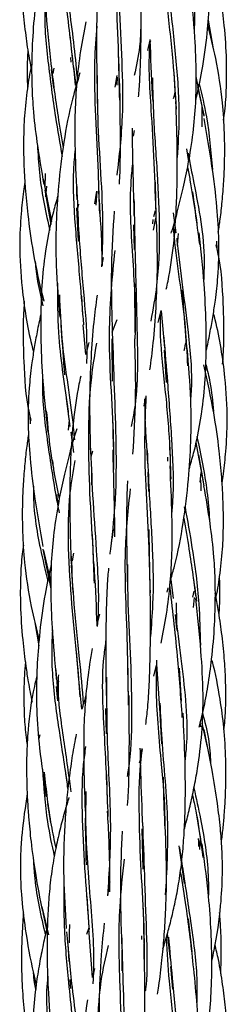
# Model space of a CAD drawing. Units: millimetres. Extents: x 8 to 438, y 8 to 308.
# Drawn here: x 194 to 197, y 229 to 243 of the extents above; entities that cross this region are included whole.
import ezdxf

# ---------------------------------------------------------------- set-up
doc = ezdxf.new("R2010")
doc.units = ezdxf.units.MM
doc.header["$LTSCALE"] = 1.5

msp = doc.modelspace()

# ---------------------------------------------------------------- linework, layer by layer
at = {"color": 7, "linetype": 'Continuous', "lineweight": 25}
for p, q in [((196.622, 243.327), (196.69, 242.944)), ((194.665, 242.786), (194.633, 243.107)), ((195.749, 242.891), (195.785, 243.038)), ((195.787, 243.031), (195.769, 242.972)), ((195.34, 242.393), (195.335, 242.8)), ((194.636, 242.792), (194.639, 242.72)), ((194.72, 242.382), (194.685, 242.657)), ((194.356, 242.618), (194.392, 242.35)), ((194.388, 242.559), (194.403, 242.637)), ((195.279, 242.36), (195.31, 242.53)), ((196.154, 242.176), (196.129, 242.573)), ((196.563, 241.946), (196.448, 242.517)), ((195.019, 242.393), (195.025, 241.997)), ((195.309, 242.507), (195.302, 242.392)), ((196.465, 242.366), (196.56, 241.96)), ((196.533, 241.79), (196.536, 242.081)), ((195.544, 241.657), (195.557, 241.74)), ((196.31, 241.474), (196.339, 241.293)), ((194.269, 241.117), (194.267, 240.91)), ((195.05, 240.717), (195.041, 241.118)), ((194.241, 241.041), (194.362, 240.427)), ((195.869, 240.472), (195.86, 240.993)), ((194.265, 240.88), (194.354, 240.383)), ((194.279, 240.785), (194.294, 240.935)), ((194.989, 240.684), (195.015, 240.865)), ((195.015, 240.865), (195.002, 240.665)), ((194.732, 240.57), (194.758, 240.675)), ((194.724, 240.625), (194.748, 240.143)), ((195.858, 240.583), (195.834, 240.495)), ((196.116, 240.553), (196.155, 240.263)), ((195.821, 240.454), (195.817, 240.392)), ((195.834, 240.304), (195.865, 240.475)), ((195.546, 240.379), (195.553, 240.022)), ((196.18, 240.082), (196.195, 240.253)), ((196.752, 240.023), (196.745, 240.144)), ((195.106, 239.908), (195.083, 239.774)), ((194.221, 239.401), (194.251, 239.281)), ((195.567, 238.828), (195.562, 239.528)), ((194.815, 239.079), (194.798, 239.352)), ((195.898, 238.972), (195.943, 239.144)), ((195.944, 239.141), (195.992, 238.607)), ((195.305, 239.009), (195.234, 238.828)), ((194.857, 238.514), (194.819, 238.938)), ((194.903, 238.683), (194.858, 238.512)), ((195.234, 238.736), (195.239, 238.127)), ((195.985, 238.576), (196.015, 238.108)), ((194.632, 237.476), (194.581, 237.88)), ((195.698, 237.769), (195.719, 237.886)), ((194.049, 237.633), (194.055, 237.512)), ((194.609, 237.421), (194.621, 237.569)), ((195.256, 237.183), (195.247, 237.633)), ((194.684, 237.102), (194.645, 237.393)), ((194.934, 237.041), (194.956, 237.123)), ((196.077, 237.017), (196.066, 237.235)), ((196.441, 237.245), (196.559, 236.618)), ((196.036, 237.032), (196.035, 236.975)), ((196.552, 236.68), (196.484, 237.065)), ((194.937, 236.896), (194.941, 236.635)), ((195.753, 236.817), (195.759, 236.537)), ((196.516, 236.812), (196.502, 236.672)), ((196.274, 236.318), (196.282, 236.265)), ((195.782, 235.263), (195.769, 235.991)), ((194.971, 235.479), (194.953, 235.919)), ((194.238, 235.71), (194.353, 235.138)), ((194.249, 235.689), (194.354, 235.221)), ((194.667, 235.538), (194.683, 235.649)), ((194.647, 235.479), (194.671, 235.082)), ((196.444, 235.037), (196.408, 235.305)), ((196.028, 235.087), (196.046, 235.152)), ((196.081, 235.273), (196.116, 234.998)), ((196.097, 235.166), (196.104, 235.117)), ((196.414, 235.105), (196.397, 235.017)), ((196.411, 234.866), (196.424, 235.014)), ((195.053, 234.77), (195.016, 234.618)), ((196.145, 234.769), (196.166, 234.564)), ((194.124, 234.654), (194.178, 234.315)), ((194.755, 233.824), (194.724, 234.243)), ((195.469, 233.658), (195.465, 234.134)), ((195.837, 233.879), (195.874, 234.036)), ((195.878, 234.053), (195.925, 233.344)), ((196.237, 233.519), (196.206, 233.995)), ((194.431, 233.732), (194.451, 233.525)), ((194.451, 233.717), (194.47, 233.808)), ((194.802, 233.402), (194.757, 233.834)), ((195.143, 233.414), (195.15, 233.048)), ((195.925, 233.334), (195.947, 232.906)), ((196.504, 233.195), (196.51, 233.147)), ((196.53, 233.202), (196.604, 232.857)), ((194.195, 233.034), (194.181, 232.983)), ((194.601, 232.263), (194.57, 232.477)), ((195.171, 232.065), (195.162, 232.461)), ((194.305, 232.043), (194.346, 231.767)), ((196.527, 231.433), (196.449, 231.939)), ((195.666, 231.68), (195.679, 231.101)), ((196.498, 231.383), (196.51, 231.542)), ((196.196, 231.433), (196.274, 230.892)), ((194.904, 230.261), (194.879, 230.703)), ((194.221, 230.558), (194.318, 230.153)), ((194.237, 230.477), (194.301, 230.181)), ((195.7, 230.035), (195.69, 230.535)), ((196.389, 229.909), (196.337, 230.383)), ((194.874, 230.161), (194.907, 230.259)), ((194.953, 229.537), (194.903, 230.245)), ((195.661, 230.14), (195.658, 230.085)), ((196.032, 230.166), (196.074, 229.802)), ((194.596, 230.026), (194.612, 229.771)), ((195.375, 229.932), (195.376, 229.636)), ((196.079, 229.697), (196.106, 229.369)), ((194.629, 229.509), (194.635, 229.382))]:
    msp.add_line(p, q, dxfattribs=at)
for points, knots in [([(194.578, 246.178), (194.577, 246.174), (194.548, 246.08), (194.502, 245.903), (194.438, 245.644), (194.382, 245.382), (194.319, 245.034), (194.263, 244.586), (194.246, 244.019), (194.283, 243.367), (194.331, 242.909), (194.358, 242.657)], [0, 0, 0, 0, 0.003817, 0.083376, 0.154021, 0.22938, 0.309368, 0.452912, 0.609672, 0.785743, 1, 1, 1, 1]), ([(196.442, 242.17), (196.473, 242.312), (196.544, 242.632), (196.607, 243.105), (196.641, 243.524), (196.655, 243.896), (196.654, 244.306), (196.611, 244.866), (196.549, 245.281), (196.514, 245.513)], [0, 0, 0, 0, 0.1287108, 0.2924533, 0.4251714, 0.5021149, 0.623628, 0.7894687, 1, 1, 1, 1]), ([(196.206, 245.413), (196.218, 245.331), (196.266, 244.989), (196.36, 244.363), (196.429, 243.694), (196.422, 243.299), (196.42, 243.176)], [0, 0, 0, 0, 0.11517, 0.4781644, 0.8379776, 1, 1, 1, 1]), ([(195.366, 245.28), (195.356, 245.224), (195.302, 244.915), (195.292, 244.335), (195.292, 243.54), (195.33, 242.813), (195.338, 242.362), (195.341, 242.176)], [0, 0, 0, 0, 0.056885, 0.311259, 0.564239, 0.819422, 1, 1, 1, 1]), ([(194.522, 244.781), (194.517, 244.643), (194.498, 244.128), (194.603, 243.313), (194.675, 242.672), (194.706, 242.392)], [0, 0, 0, 0, 0.17068, 0.637929, 1, 1, 1, 1]), ([(194.543, 244.644), (194.547, 244.422), (194.557, 243.848), (194.676, 243.108), (194.721, 242.608), (194.736, 242.44)], [0, 0, 0, 0, 0.29506, 0.764097, 1, 1, 1, 1]), ([(193.952, 244.55), (193.947, 244.505), (193.931, 244.365), (193.925, 244.126), (193.927, 243.827), (193.946, 243.499), (193.983, 243.16), (194.023, 242.868), (194.056, 242.701), (194.067, 242.642)], [0, 0, 0, 0, 0.070803, 0.219843, 0.373778, 0.538601, 0.733082, 0.907264, 1, 1, 1, 1]), ([(194.307, 244.5), (194.286, 244.42), (194.238, 244.228), (194.179, 243.904), (194.122, 243.496), (194.087, 243.072), (194.075, 242.702), (194.078, 242.378), (194.097, 242.017), (194.154, 241.526), (194.218, 241.162), (194.253, 240.958)], [0, 0, 0, 0, 0.069444, 0.165809, 0.275797, 0.415145, 0.522117, 0.585724, 0.686555, 0.824606, 1, 1, 1, 1]), ([(195.077, 244.462), (195.068, 244.386), (195.046, 244.199), (195.028, 243.899), (195.015, 243.515), (195.011, 243.02), (195.014, 242.637), (195.016, 242.416)], [0, 0, 0, 0, 0.114656, 0.279765, 0.443857, 0.679933, 1, 1, 1, 1]), ([(195.322, 244.207), (195.326, 243.986), (195.335, 243.496), (195.379, 242.734), (195.398, 241.908), (195.337, 241.374), (195.305, 241.094)], [0, 0, 0, 0, 0.210413, 0.467154, 0.720995, 1, 1, 1, 1]), ([(195.982, 244.19), (195.997, 243.969), (196.028, 243.494), (196.113, 242.774), (196.144, 242.277), (196.158, 242.047)], [0, 0, 0, 0, 0.317797, 0.684074, 1, 1, 1, 1]), ([(196.021, 244.087), (196.038, 243.909), (196.079, 243.466), (196.162, 242.743), (196.214, 242), (196.185, 241.54), (196.173, 241.349)], [0, 0, 0, 0, 0.200226, 0.498776, 0.79222, 1, 1, 1, 1]), ([(196.843, 241.889), (196.849, 241.931), (196.871, 242.087), (196.887, 242.375), (196.889, 242.787), (196.86, 243.213), (196.816, 243.582), (196.771, 243.883), (196.737, 244.055), (196.718, 244.154)], [0, 0, 0, 0, 0.055813, 0.206747, 0.379256, 0.599137, 0.768365, 0.867858, 1, 1, 1, 1]), ([(195.616, 242.223), (195.62, 242.261), (195.632, 242.39), (195.644, 242.64), (195.654, 243.01), (195.655, 243.491), (195.653, 243.855), (195.651, 244.056)], [0, 0, 0, 0, 0.063932, 0.216352, 0.411795, 0.673363, 1, 1, 1, 1]), ([(196.089, 240.261), (196.096, 240.283), (196.131, 240.395), (196.189, 240.61), (196.266, 240.921), (196.343, 241.288), (196.407, 241.697), (196.445, 242.128), (196.453, 242.587), (196.428, 243.152), (196.391, 243.574), (196.37, 243.822)], [0, 0, 0, 0, 0.0192747, 0.0976621, 0.1868006, 0.2866565, 0.4118958, 0.5316294, 0.6462353, 0.7928797, 1, 1, 1, 1]), ([(194.277, 243.57), (194.276, 243.56), (194.251, 243.284), (194.309, 242.732), (194.404, 242.003), (194.483, 241.554), (194.516, 241.366)], [0, 0, 0, 0, 0.013092, 0.372788, 0.737481, 1, 1, 1, 1]), ([(194.856, 243.304), (194.83, 243.164), (194.774, 242.876), (194.724, 242.445), (194.696, 241.971), (194.7, 241.408), (194.718, 240.985), (194.729, 240.746)], [0, 0, 0, 0, 0.167619, 0.347576, 0.508545, 0.721283, 1, 1, 1, 1]), ([(195.014, 243.241), (195.002, 243.073), (194.97, 242.643), (194.994, 241.937), (195.033, 241.197), (195.047, 240.738), (195.053, 240.541)], [0, 0, 0, 0, 0.188298, 0.482273, 0.777388, 1, 1, 1, 1]), ([(195.649, 243.264), (195.646, 243.157), (195.638, 242.907), (195.585, 242.669), (195.555, 242.532)], [0, 0, 0, 0, 0.428762, 1, 1, 1, 1]), ([(196.767, 240.274), (196.777, 240.336), (196.798, 240.483), (196.825, 240.728), (196.847, 241.003), (196.857, 241.254), (196.86, 241.484), (196.855, 241.769), (196.827, 242.207), (196.747, 242.732), (196.656, 243.101), (196.617, 243.264)], [0, 0, 0, 0, 0.0627258, 0.1471147, 0.2445633, 0.3364555, 0.3966989, 0.4735124, 0.6189066, 0.8324341, 1, 1, 1, 1]), ([(195.78, 243.02), (195.779, 243.01), (195.751, 242.667), (195.798, 242.053), (195.845, 241.175), (195.862, 240.646), (195.87, 240.382)], [0, 0, 0, 0, 0.011429, 0.409846, 0.706159, 1, 1, 1, 1]), ([(195.78, 243.05), (195.781, 243.018), (195.791, 242.727), (195.807, 242.426), (195.821, 242.158)], [0, 0, 0, 0, 0.110843, 1, 1, 1, 1]), ([(194.022, 242.899), (194.022, 242.887), (194.015, 242.786), (194.01, 242.601), (194.014, 242.429), (194.016, 242.345)], [0, 0, 0, 0, 0.069456, 0.547898, 1, 1, 1, 1]), ([(194.078, 242.699), (194.076, 242.69), (194.049, 242.572), (194.009, 242.322), (193.97, 241.962), (193.958, 241.621), (193.961, 241.347), (193.97, 241.12), (193.987, 240.857), (194.024, 240.474), (194.101, 239.928), (194.191, 239.52), (194.242, 239.29)], [0, 0, 0, 0, 0.008124, 0.105957, 0.219974, 0.32261, 0.403281, 0.45778, 0.520629, 0.632385, 0.792448, 1, 1, 1, 1]), ([(194.355, 242.695), (194.386, 242.441), (194.437, 242.032), (194.506, 241.641), (194.531, 241.493)], [0, 0, 0, 0, 0.621526, 1, 1, 1, 1]), ([(194.773, 242.568), (194.735, 242.443), (194.637, 242.115), (194.534, 241.571), (194.461, 240.973), (194.424, 240.381), (194.424, 239.746), (194.461, 239.297), (194.481, 239.049)], [0, 0, 0, 0, 0.110601, 0.289399, 0.468709, 0.619962, 0.789024, 1, 1, 1, 1]), ([(195.018, 242.576), (195.02, 242.358), (195.024, 241.872), (195.071, 241.121), (195.11, 240.404), (195.091, 239.962), (195.083, 239.774)], [0, 0, 0, 0, 0.229098, 0.510908, 0.791998, 1, 1, 1, 1]), ([(195.343, 240.965), (195.344, 241.002), (195.355, 241.234), (195.358, 241.716), (195.351, 242.167), (195.347, 242.416)], [0, 0, 0, 0, 0.07857, 0.491267, 1, 1, 1, 1]), ([(195.817, 242.496), (195.821, 242.31), (195.83, 241.861), (195.891, 241.122), (195.925, 240.309), (195.903, 239.593), (195.825, 239.164), (195.794, 238.993)], [0, 0, 0, 0, 0.162251, 0.393726, 0.623086, 0.849071, 1, 1, 1, 1]), ([(196.492, 242.412), (196.53, 242.254), (196.625, 241.851), (196.66, 241.433), (196.681, 241.178)], [0, 0, 0, 0, 0.390881, 1, 1, 1, 1]), ([(196.14, 242.281), (196.138, 242.276), (196.132, 242.246), (196.124, 242.217), (196.118, 242.193)], [0, 0, 0, 0, 0.170136, 1, 1, 1, 1]), ([(196.016, 239.454), (196.025, 239.493), (196.074, 239.709), (196.124, 240.07), (196.154, 240.458), (196.168, 240.77), (196.176, 241.099), (196.175, 241.578), (196.162, 241.948), (196.155, 242.158)], [0, 0, 0, 0, 0.044134, 0.246831, 0.405212, 0.47448, 0.592397, 0.767867, 1, 1, 1, 1]), ([(196.592, 238.568), (196.594, 238.578), (196.617, 238.67), (196.65, 238.838), (196.692, 239.07), (196.731, 239.33), (196.77, 239.689), (196.782, 240.138), (196.749, 240.67), (196.675, 241.26), (196.602, 241.682), (196.562, 241.911)], [0, 0, 0, 0, 0.0092593, 0.0847601, 0.1521104, 0.2182441, 0.3184834, 0.4726583, 0.616041, 0.7920774, 1, 1, 1, 1]), ([(195.526, 241.772), (195.526, 241.705), (195.526, 241.484), (195.538, 241.066), (195.546, 240.711), (195.55, 240.516)], [0, 0, 0, 0, 0.160602, 0.536656, 1, 1, 1, 1]), ([(194.16, 241.532), (194.167, 241.4), (194.189, 240.996), (194.272, 240.585), (194.336, 240.315), (194.339, 240.304)], [0, 0, 0, 0, 0.318961, 0.973086, 1, 1, 1, 1]), ([(194.702, 241.468), (194.693, 241.37), (194.661, 241.007), (194.7, 240.365), (194.768, 239.618), (194.807, 239.148), (194.824, 238.941)], [0, 0, 0, 0, 0.117452, 0.431552, 0.749567, 1, 1, 1, 1]), ([(196.33, 241.411), (196.358, 241.268), (196.457, 240.763), (196.578, 240.146), (196.559, 239.68), (196.556, 239.592)], [0, 0, 0, 0, 0.24321, 0.857669, 1, 1, 1, 1]), ([(195.532, 241.291), (195.523, 241.202), (195.478, 240.763), (195.527, 239.937), (195.581, 239.16), (195.565, 238.767), (195.564, 238.737)], [0, 0, 0, 0, 0.10797, 0.536124, 0.964242, 1, 1, 1, 1]), ([(196.324, 241.212), (196.336, 241.15), (196.402, 240.789), (196.454, 240.41), (196.496, 240.096)], [0, 0, 0, 0, 0.172645, 1, 1, 1, 1]), ([(193.979, 240.994), (193.973, 240.95), (193.95, 240.799), (193.919, 240.499), (193.894, 240.036), (193.936, 239.4), (194.017, 238.882), (194.095, 238.579), (194.103, 238.545)], [0, 0, 0, 0, 0.05443, 0.184775, 0.366341, 0.617681, 0.957148, 1, 1, 1, 1]), ([(194.726, 240.933), (194.734, 240.723), (194.751, 240.246), (194.814, 239.509), (194.874, 238.868), (194.87, 238.5), (194.869, 238.381)], [0, 0, 0, 0, 0.240453, 0.547942, 0.853681, 1, 1, 1, 1]), ([(196.463, 240.393), (196.442, 240.546), (196.42, 240.701), (196.401, 240.852), (196.4, 240.853)], [0, 0, 0, 0, 0.99238, 1, 1, 1, 1]), ([(194.455, 240.798), (194.432, 240.721), (194.349, 240.435), (194.264, 239.981), (194.22, 239.494), (194.206, 239.084), (194.208, 238.646), (194.236, 238.068), (194.284, 237.636), (194.311, 237.393)], [0, 0, 0, 0, 0.07019, 0.26068, 0.402012, 0.497427, 0.617419, 0.784295, 1, 1, 1, 1]), ([(195.096, 239.794), (195.095, 239.845), (195.09, 240.156), (195.069, 240.477), (195.052, 240.746)], [0, 0, 0, 0, 0.162213, 1, 1, 1, 1]), ([(195.551, 240.746), (195.557, 240.45), (195.569, 239.786), (195.603, 238.71), (195.607, 237.913), (195.518, 237.506), (195.511, 237.474)], [0, 0, 0, 0, 0.2715398, 0.6084139, 0.9695535, 1, 1, 1, 1]), ([(195.265, 240.578), (195.248, 240.312), (195.212, 239.737), (195.23, 239.145), (195.239, 238.828)], [0, 0, 0, 0, 0.464698, 1, 1, 1, 1]), ([(195.781, 238.291), (195.799, 238.42), (195.838, 238.715), (195.874, 239.217), (195.895, 239.786), (195.885, 240.187), (195.88, 240.382)], [0, 0, 0, 0, 0.189282, 0.432015, 0.723062, 1, 1, 1, 1]), ([(196.114, 240.365), (196.121, 240.285), (196.163, 239.81), (196.286, 239.132), (196.314, 238.529), (196.323, 238.349)], [0, 0, 0, 0, 0.123844, 0.737151, 1, 1, 1, 1]), ([(196.346, 236.858), (196.368, 236.935), (196.452, 237.221), (196.536, 237.674), (196.581, 238.162), (196.595, 238.571), (196.592, 239.009), (196.564, 239.587), (196.516, 240.019), (196.489, 240.263)], [0, 0, 0, 0, 0.0701891, 0.2606772, 0.4020083, 0.4974223, 0.6174131, 0.7842898, 1, 1, 1, 1]), ([(196.167, 240.186), (196.169, 240.162), (196.214, 239.727), (196.322, 238.991), (196.393, 238.237), (196.371, 237.921), (196.368, 237.876)], [0, 0, 0, 0, 0.032188, 0.592211, 0.942105, 1, 1, 1, 1]), ([(195.273, 240.01), (195.237, 239.639), (195.176, 239.01), (195.212, 238.088), (195.255, 237.405), (195.257, 236.997), (195.257, 236.854)], [0, 0, 0, 0, 0.359111, 0.609461, 0.8625, 1, 1, 1, 1]), ([(196.829, 238.374), (196.833, 238.417), (196.845, 238.579), (196.849, 238.868), (196.837, 239.362), (196.81, 239.777), (196.745, 240.056), (196.736, 240.092)], [0, 0, 0, 0, 0.075811, 0.282892, 0.501845, 0.93521, 1, 1, 1, 1]), ([(194.126, 239.853), (194.137, 239.756), (194.159, 239.54), (194.211, 239.33), (194.24, 239.214)], [0, 0, 0, 0, 0.447834, 1, 1, 1, 1]), ([(194.449, 239.537), (194.449, 239.3), (194.448, 238.702), (194.56, 238.009), (194.616, 237.571), (194.628, 237.476)], [0, 0, 0, 0, 0.338803, 0.857155, 1, 1, 1, 1]), ([(196.316, 238.576), (196.296, 238.83), (196.273, 239.122), (196.253, 239.404), (196.251, 239.44)], [0, 0, 0, 0, 0.872525, 1, 1, 1, 1]), ([(193.971, 239.282), (193.968, 239.238), (193.955, 239.076), (193.952, 238.787), (193.964, 238.293), (193.99, 237.879), (194.056, 237.6), (194.064, 237.563)], [0, 0, 0, 0, 0.075812, 0.282892, 0.501845, 0.935211, 1, 1, 1, 1]), ([(194.476, 239.373), (194.485, 239.162), (194.509, 238.551), (194.643, 237.847), (194.684, 237.377), (194.692, 237.282)], [0, 0, 0, 0, 0.296868, 0.857225, 1, 1, 1, 1]), ([(195.019, 239.364), (195.002, 239.235), (194.963, 238.94), (194.927, 238.439), (194.905, 237.825), (194.916, 237.38), (194.922, 237.14)], [0, 0, 0, 0, 0.178057, 0.406395, 0.680181, 1, 1, 1, 1]), ([(196.821, 236.661), (196.828, 236.706), (196.85, 236.856), (196.881, 237.156), (196.906, 237.62), (196.865, 238.255), (196.784, 238.774), (196.706, 239.077), (196.697, 239.111)], [0, 0, 0, 0, 0.0544302, 0.1847754, 0.3663409, 0.6176827, 0.9571539, 1, 1, 1, 1]), ([(194.209, 239.088), (194.206, 239.078), (194.184, 238.985), (194.151, 238.817), (194.108, 238.586), (194.07, 238.326), (194.031, 237.967), (194.018, 237.518), (194.051, 236.985), (194.125, 236.396), (194.199, 235.973), (194.238, 235.745)], [0, 0, 0, 0, 0.009259, 0.084761, 0.152112, 0.218246, 0.318487, 0.472662, 0.616044, 0.792079, 1, 1, 1, 1]), ([(195.928, 239.088), (195.928, 239.021), (195.925, 238.704), (195.989, 238.112), (196.061, 237.386), (196.076, 236.917), (196.082, 236.715)], [0, 0, 0, 0, 0.087744, 0.419657, 0.750227, 1, 1, 1, 1]), ([(194.495, 238.936), (194.512, 238.73), (194.531, 238.488), (194.547, 238.254), (194.55, 238.219)], [0, 0, 0, 0, 0.852064, 1, 1, 1, 1]), ([(195.239, 238.828), (195.248, 238.555), (195.266, 238.015), (195.296, 237.209), (195.293, 236.455), (195.243, 235.977), (195.219, 235.75)], [0, 0, 0, 0, 0.260467, 0.516528, 0.770963, 1, 1, 1, 1]), ([(195.536, 237.077), (195.553, 237.344), (195.587, 237.888), (195.571, 238.45), (195.563, 238.737)], [0, 0, 0, 0, 0.489886, 1, 1, 1, 1]), ([(195.981, 238.76), (195.999, 238.545), (196.038, 238.066), (196.095, 237.301), (196.126, 236.673), (196.102, 236.324), (196.096, 236.243)], [0, 0, 0, 0, 0.262808, 0.584437, 0.90343, 1, 1, 1, 1]), ([(196.306, 238.73), (196.305, 238.723), (196.295, 238.666), (196.28, 238.611), (196.268, 238.563)], [0, 0, 0, 0, 0.134577, 1, 1, 1, 1]), ([(195.01, 238.675), (194.979, 238.487), (194.907, 238.042), (194.888, 237.32), (194.906, 236.517), (194.956, 235.81), (194.971, 235.385), (194.976, 235.22)], [0, 0, 0, 0, 0.166296, 0.394531, 0.622619, 0.853287, 1, 1, 1, 1]), ([(196.081, 235.273), (196.099, 235.337), (196.178, 235.603), (196.266, 236.085), (196.34, 236.682), (196.377, 237.274), (196.376, 237.91), (196.34, 238.358), (196.319, 238.607)], [0, 0, 0, 0, 0.059231, 0.248353, 0.438019, 0.598006, 0.776834, 1, 1, 1, 1]), ([(196.722, 234.956), (196.724, 234.965), (196.752, 235.084), (196.791, 235.334), (196.831, 235.693), (196.842, 236.035), (196.839, 236.308), (196.83, 236.536), (196.813, 236.798), (196.777, 237.181), (196.699, 237.727), (196.609, 238.135), (196.559, 238.365)], [0, 0, 0, 0, 0.008117, 0.105951, 0.219967, 0.322602, 0.403274, 0.457772, 0.520621, 0.632379, 0.792444, 1, 1, 1, 1]), ([(196.586, 238.369), (196.608, 238.283), (196.665, 238.062), (196.684, 237.834), (196.697, 237.693)], [0, 0, 0, 0, 0.386993, 1, 1, 1, 1]), ([(194.235, 238.204), (194.233, 238.166), (194.223, 237.86), (194.298, 237.282), (194.391, 236.658), (194.456, 236.315), (194.472, 236.231)], [0, 0, 0, 0, 0.056162, 0.460197, 0.867859, 1, 1, 1, 1]), ([(194.784, 238.198), (194.775, 238.16), (194.727, 237.946), (194.677, 237.585), (194.646, 237.198), (194.632, 236.885), (194.625, 236.556), (194.626, 236.078), (194.639, 235.708), (194.646, 235.497)], [0, 0, 0, 0, 0.042863, 0.2458327, 0.4044266, 0.4737869, 0.5918598, 0.7675612, 1, 1, 1, 1]), ([(195.724, 237.916), (195.715, 237.711), (195.696, 237.255), (195.721, 236.522), (195.767, 235.774), (195.778, 235.294), (195.783, 235.079)], [0, 0, 0, 0, 0.224146, 0.500383, 0.776928, 1, 1, 1, 1]), ([(195.704, 237.868), (195.705, 237.815), (195.71, 237.502), (195.731, 237.179), (195.749, 236.91)], [0, 0, 0, 0, 0.16842, 1, 1, 1, 1]), ([(194.288, 237.702), (194.302, 237.538), (194.337, 237.109), (194.423, 236.684), (194.473, 236.43), (194.473, 236.428)], [0, 0, 0, 0, 0.380471, 0.996024, 1, 1, 1, 1]), ([(194.726, 237.442), (194.714, 237.404), (194.674, 237.276), (194.612, 237.045), (194.534, 236.735), (194.458, 236.367), (194.394, 235.958), (194.355, 235.528), (194.348, 235.069), (194.372, 234.503), (194.409, 234.081), (194.431, 233.834)], [0, 0, 0, 0, 0.032855, 0.1101599, 0.1980618, 0.2965272, 0.4200258, 0.5381115, 0.651157, 0.7957805, 1, 1, 1, 1]), ([(194.033, 237.381), (194.024, 237.319), (194.002, 237.172), (193.976, 236.928), (193.954, 236.653), (193.943, 236.402), (193.941, 236.171), (193.945, 235.887), (193.973, 235.449), (194.054, 234.923), (194.144, 234.554), (194.184, 234.392)], [0, 0, 0, 0, 0.062726, 0.147115, 0.244563, 0.336455, 0.396699, 0.473512, 0.618904, 0.832428, 1, 1, 1, 1]), ([(196.458, 237.33), (196.514, 237.067), (196.599, 236.669), (196.63, 236.262), (196.641, 236.125)], [0, 0, 0, 0, 0.662214, 1, 1, 1, 1]), ([(194.922, 237.212), (194.932, 236.97), (194.953, 236.458), (195.016, 235.601), (195.053, 234.971), (195.023, 234.618), (195.021, 234.596)], [0, 0, 0, 0, 0.272109, 0.574346, 0.973511, 1, 1, 1, 1]), ([(195.274, 235.884), (195.274, 235.95), (195.275, 236.171), (195.263, 236.589), (195.255, 236.944), (195.25, 237.14)], [0, 0, 0, 0, 0.160602, 0.536655, 1, 1, 1, 1]), ([(195.742, 237.129), (195.75, 236.932), (195.771, 236.468), (195.82, 235.724), (195.836, 235.021), (195.8, 234.603), (195.787, 234.448)], [0, 0, 0, 0, 0.2234816, 0.5266377, 0.824402, 1, 1, 1, 1]), ([(194.374, 236.997), (194.383, 236.932), (194.392, 236.867), (194.4, 236.803), (194.4, 236.802)], [0, 0, 0, 0, 0.981866, 1, 1, 1, 1]), ([(194.7, 236.983), (194.673, 236.829), (194.599, 236.416), (194.596, 235.72), (194.647, 234.915), (194.725, 234.194), (194.759, 233.757), (194.773, 233.579)], [0, 0, 0, 0, 0.137707, 0.369386, 0.60309, 0.838713, 1, 1, 1, 1]), ([(195.945, 234.354), (195.971, 234.493), (196.026, 234.781), (196.076, 235.211), (196.104, 235.684), (196.101, 236.247), (196.082, 236.67), (196.072, 236.91)], [0, 0, 0, 0, 0.166896, 0.347006, 0.508114, 0.721038, 1, 1, 1, 1]), ([(196.508, 236.702), (196.509, 236.694), (196.514, 236.642), (196.514, 236.59), (196.514, 236.547)], [0, 0, 0, 0, 0.161418, 1, 1, 1, 1]), ([(194.103, 236.614), (194.102, 236.583), (194.097, 236.282), (194.174, 235.819), (194.272, 235.403), (194.309, 235.246)], [0, 0, 0, 0, 0.06768, 0.649353, 1, 1, 1, 1]), ([(195.496, 236.575), (195.466, 236.288), (195.409, 235.746), (195.43, 234.923), (195.461, 234.166), (195.465, 233.681), (195.468, 233.46)], [0, 0, 0, 0, 0.285157, 0.537681, 0.789653, 1, 1, 1, 1]), ([(195.458, 236.694), (195.456, 236.656), (195.445, 236.423), (195.442, 235.94), (195.45, 235.488), (195.454, 235.239)], [0, 0, 0, 0, 0.081403, 0.492881, 1, 1, 1, 1]), ([(196.491, 233.145), (196.513, 233.229), (196.562, 233.424), (196.621, 233.751), (196.679, 234.159), (196.714, 234.583), (196.725, 234.953), (196.723, 235.277), (196.704, 235.638), (196.65, 236.102), (196.591, 236.44), (196.56, 236.618)], [0, 0, 0, 0, 0.0737475, 0.1720587, 0.2842679, 0.42643, 0.5355631, 0.6004596, 0.7033424, 0.8442049, 1, 1, 1, 1]), ([(194.461, 236.362), (194.456, 236.392), (194.448, 236.436), (194.443, 236.48), (194.442, 236.495)], [0, 0, 0, 0, 0.683414, 1, 1, 1, 1]), ([(196.287, 236.31), (196.322, 236.119), (196.403, 235.666), (196.494, 234.995), (196.503, 234.523), (196.508, 234.325)], [0, 0, 0, 0, 0.297681, 0.704846, 1, 1, 1, 1]), ([(196.268, 236.153), (196.294, 236.006), (196.362, 235.616), (196.418, 235.211), (196.452, 234.959)], [0, 0, 0, 0, 0.378978, 1, 1, 1, 1]), ([(195.256, 235.999), (195.237, 235.891), (195.216, 235.771), (195.205, 235.648), (195.204, 235.636)], [0, 0, 0, 0, 0.901567, 1, 1, 1, 1]), ([(193.958, 235.766), (193.952, 235.724), (193.93, 235.569), (193.913, 235.281), (193.911, 234.868), (193.94, 234.442), (193.984, 234.073), (194.03, 233.772), (194.064, 233.6), (194.083, 233.502)], [0, 0, 0, 0, 0.055908, 0.206843, 0.379354, 0.599237, 0.768467, 0.867953, 1, 1, 1, 1]), ([(194.645, 235.608), (194.656, 235.376), (194.679, 234.877), (194.765, 234.163), (194.803, 233.691), (194.821, 233.474)], [0, 0, 0, 0, 0.318903, 0.686228, 1, 1, 1, 1]), ([(194.358, 235.485), (194.327, 235.344), (194.256, 235.023), (194.193, 234.55), (194.159, 234.132), (194.145, 233.759), (194.146, 233.349), (194.19, 232.79), (194.252, 232.375), (194.286, 232.143)], [0, 0, 0, 0, 0.128712, 0.292456, 0.425175, 0.502119, 0.623631, 0.789471, 1, 1, 1, 1]), ([(195.02, 234.606), (195.019, 234.638), (195.009, 234.929), (194.993, 235.23), (194.979, 235.497)], [0, 0, 0, 0, 0.1103992, 1, 1, 1, 1]), ([(195.185, 235.433), (195.181, 235.395), (195.168, 235.265), (195.157, 235.016), (195.146, 234.645), (195.145, 234.164), (195.148, 233.801), (195.149, 233.599)], [0, 0, 0, 0, 0.063934, 0.216356, 0.4118, 0.673366, 1, 1, 1, 1]), ([(195.456, 235.485), (195.457, 235.297), (195.46, 234.84), (195.507, 234.106), (195.521, 233.303), (195.508, 232.745), (195.457, 232.464), (195.452, 232.434)], [0, 0, 0, 0, 0.1848923, 0.449039, 0.7103644, 0.968816, 1, 1, 1, 1]), ([(196.778, 234.756), (196.779, 234.769), (196.785, 234.87), (196.791, 235.055), (196.787, 235.226), (196.785, 235.31)], [0, 0, 0, 0, 0.069323, 0.547792, 1, 1, 1, 1]), ([(195.722, 233.182), (195.732, 233.262), (195.754, 233.453), (195.772, 233.757), (195.786, 234.141), (195.79, 234.635), (195.787, 235.019), (195.785, 235.239)], [0, 0, 0, 0, 0.119402, 0.2836, 0.446775, 0.681591, 1, 1, 1, 1]), ([(196.062, 235.207), (196.102, 234.864), (196.174, 234.238), (196.222, 233.582), (196.243, 233.285)], [0, 0, 0, 0, 0.548032, 1, 1, 1, 1]), ([(196.276, 231.672), (196.284, 231.702), (196.315, 231.813), (196.362, 232.012), (196.419, 232.273), (196.482, 232.621), (196.538, 233.07), (196.555, 233.637), (196.517, 234.289), (196.469, 234.747), (196.443, 234.998)], [0, 0, 0, 0, 0.028209, 0.103105, 0.182999, 0.267799, 0.419981, 0.586174, 0.772842, 1, 1, 1, 1]), ([(196.848, 233.106), (196.853, 233.151), (196.869, 233.29), (196.876, 233.53), (196.874, 233.829), (196.854, 234.156), (196.818, 234.495), (196.774, 234.806), (196.738, 234.992), (196.723, 235.069)], [0, 0, 0, 0, 0.068753, 0.213477, 0.362954, 0.523003, 0.711851, 0.880989, 1, 1, 1, 1]), ([(196.177, 234.531), (196.175, 234.552), (196.168, 234.689), (196.165, 234.823), (196.162, 234.936)], [0, 0, 0, 0, 0.15561, 1, 1, 1, 1]), ([(196.147, 234.769), (196.173, 234.559), (196.247, 233.957), (196.342, 233.238), (196.295, 232.755), (196.287, 232.674)], [0, 0, 0, 0, 0.309158, 0.883533, 1, 1, 1, 1]), ([(194.375, 234.548), (194.37, 234.406), (194.355, 233.996), (194.433, 233.314), (194.535, 232.693), (194.583, 232.348), (194.595, 232.263)], [0, 0, 0, 0, 0.183014, 0.530416, 0.88371, 1, 1, 1, 1]), ([(195.147, 234.407), (195.136, 234.328), (195.069, 233.866), (195.13, 232.998), (195.16, 232.23), (195.175, 231.858)], [0, 0, 0, 0, 0.096235, 0.561137, 1, 1, 1, 1]), ([(194.951, 234.277), (194.938, 234.202), (194.898, 233.984), (194.858, 233.633), (194.826, 233.177), (194.825, 232.615), (194.839, 232.185), (194.848, 231.936)], [0, 0, 0, 0, 0.099709, 0.287782, 0.454186, 0.684401, 1, 1, 1, 1]), ([(193.986, 234.083), (193.981, 234.018), (193.968, 233.848), (193.961, 233.573), (193.97, 233.263), (193.99, 233.03), (194.009, 232.903), (194.013, 232.875)], [0, 0, 0, 0, 0.161383, 0.421873, 0.682609, 0.928716, 1, 1, 1, 1]), ([(195.875, 234.111), (195.872, 233.958), (195.861, 233.47), (195.938, 232.701), (195.996, 232.042), (195.995, 231.738), (195.994, 231.699)], [0, 0, 0, 0, 0.197564, 0.630204, 0.952961, 1, 1, 1, 1]), ([(196.811, 231.484), (196.82, 231.55), (196.836, 231.684), (196.855, 231.899), (196.87, 232.141), (196.878, 232.406), (196.875, 232.742), (196.853, 233.122), (196.789, 233.594), (196.727, 233.918), (196.679, 234.101), (196.678, 234.106)], [0, 0, 0, 0, 0.075525, 0.152612, 0.244904, 0.351081, 0.453114, 0.627001, 0.782735, 0.99385, 1, 1, 1, 1]), ([(194.151, 233.876), (194.139, 233.828), (194.077, 233.575), (194.026, 233.193), (194.003, 232.762), (194.003, 232.475), (194.008, 232.262), (194.017, 232.065), (194.034, 231.815), (194.069, 231.462), (194.131, 231.005), (194.196, 230.672), (194.232, 230.489)], [0, 0, 0, 0, 0.043839, 0.228624, 0.336197, 0.422311, 0.480022, 0.523176, 0.595153, 0.698887, 0.833969, 1, 1, 1, 1]), ([(194.423, 233.97), (194.443, 233.746), (194.486, 233.258), (194.582, 232.67), (194.627, 232.316), (194.64, 232.213)], [0, 0, 0, 0, 0.37311, 0.816465, 1, 1, 1, 1]), ([(194.469, 233.513), (194.466, 233.565), (194.46, 233.694), (194.464, 233.823), (194.466, 233.9)], [0, 0, 0, 0, 0.400021, 1, 1, 1, 1]), ([(195.157, 233.865), (195.157, 233.55), (195.156, 232.835), (195.235, 231.769), (195.192, 231.052), (195.171, 230.717)], [0, 0, 0, 0, 0.296145, 0.670455, 1, 1, 1, 1]), ([(194.859, 233.601), (194.844, 233.554), (194.823, 233.488), (194.807, 233.421), (194.802, 233.402)], [0, 0, 0, 0, 0.718593, 1, 1, 1, 1]), ([(195.458, 232.014), (195.459, 232.027), (195.477, 232.269), (195.488, 232.795), (195.483, 233.316), (195.48, 233.599)], [0, 0, 0, 0, 0.02551, 0.470485, 1, 1, 1, 1]), ([(195.925, 233.492), (195.933, 233.321), (195.957, 232.758), (196.063, 231.817), (196.022, 231.069), (196.003, 230.727)], [0, 0, 0, 0, 0.190555, 0.629462, 1, 1, 1, 1]), ([(195.969, 229.952), (195.99, 230.02), (196.033, 230.163), (196.092, 230.388), (196.148, 230.632), (196.2, 230.904), (196.241, 231.199), (196.269, 231.51), (196.286, 231.83), (196.294, 232.214), (196.289, 232.724), (196.27, 233.118), (196.259, 233.344)], [0, 0, 0, 0, 0.062882, 0.131356, 0.204764, 0.283153, 0.375083, 0.466534, 0.556645, 0.655343, 0.802021, 1, 1, 1, 1]), ([(196.538, 233.351), (196.571, 233.228), (196.636, 232.993), (196.65, 232.747), (196.656, 232.631)], [0, 0, 0, 0, 0.526612, 1, 1, 1, 1]), ([(194.72, 233.044), (194.71, 232.994), (194.678, 232.84), (194.635, 232.562), (194.593, 232.226), (194.562, 231.877), (194.538, 231.469), (194.533, 230.919), (194.56, 230.492), (194.576, 230.246)], [0, 0, 0, 0, 0.054631, 0.168928, 0.301928, 0.418033, 0.544063, 0.737256, 1, 1, 1, 1]), ([(196.673, 229.774), (196.685, 229.827), (196.744, 230.092), (196.801, 230.51), (196.831, 230.999), (196.822, 231.368), (196.796, 231.708), (196.751, 232.086), (196.673, 232.563), (196.603, 232.915), (196.564, 233.11)], [0, 0, 0, 0, 0.048148, 0.2413, 0.375032, 0.483194, 0.569276, 0.677762, 0.821515, 1, 1, 1, 1]), ([(194.854, 232.865), (194.842, 232.78), (194.794, 232.436), (194.8, 231.812), (194.843, 231.012), (194.885, 230.489), (194.906, 230.228)], [0, 0, 0, 0, 0.098698, 0.398238, 0.700196, 1, 1, 1, 1]), ([(195.668, 232.821), (195.66, 232.759), (195.619, 232.447), (195.62, 231.865), (195.646, 231.074), (195.697, 230.362), (195.698, 229.92), (195.698, 229.745)], [0, 0, 0, 0, 0.064034, 0.320118, 0.57519, 0.831285, 1, 1, 1, 1]), ([(195.633, 232.628), (195.638, 232.649), (195.653, 232.718), (195.664, 232.789), (195.671, 232.838)], [0, 0, 0, 0, 0.302924, 1, 1, 1, 1]), ([(195.638, 232.843), (195.64, 232.727), (195.648, 232.358), (195.664, 231.978), (195.674, 231.718)], [0, 0, 0, 0, 0.31516, 1, 1, 1, 1]), ([(194.232, 232.54), (194.25, 232.284), (194.279, 231.855), (194.367, 231.445), (194.403, 231.28)], [0, 0, 0, 0, 0.596781, 1, 1, 1, 1]), ([(194.257, 232.497), (194.285, 232.239), (194.325, 231.866), (194.401, 231.51), (194.425, 231.401)], [0, 0, 0, 0, 0.6924606, 1, 1, 1, 1]), ([(195.999, 231.68), (195.992, 231.878), (195.983, 232.129), (195.977, 232.374), (195.976, 232.425)], [0, 0, 0, 0, 0.791905, 1, 1, 1, 1]), ([(194.012, 232.183), (193.984, 231.996), (193.942, 231.721), (193.917, 231.356), (193.911, 231.061), (193.927, 230.687), (193.987, 230.188), (194.064, 229.752), (194.128, 229.487), (194.141, 229.43)], [0, 0, 0, 0, 0.204077, 0.299835, 0.394434, 0.523036, 0.703818, 0.936834, 1, 1, 1, 1]), ([(194.858, 232.218), (194.855, 232.064), (194.847, 231.534), (194.924, 230.626), (194.984, 229.862), (194.961, 229.48), (194.959, 229.448)], [0, 0, 0, 0, 0.163895, 0.56528, 0.963221, 1, 1, 1, 1]), ([(196.394, 232.165), (196.416, 232.065), (196.479, 231.772), (196.518, 231.467), (196.544, 231.268)], [0, 0, 0, 0, 0.344068, 1, 1, 1, 1]), ([(196.416, 232.268), (196.448, 232.12), (196.537, 231.708), (196.624, 231.188), (196.624, 230.818), (196.624, 230.723)], [0, 0, 0, 0, 0.294187, 0.8178804, 1, 1, 1, 1]), ([(194.614, 232.129), (194.596, 232.069), (194.551, 231.926), (194.488, 231.689), (194.424, 231.409), (194.368, 231.103), (194.33, 230.783), (194.309, 230.465), (194.299, 230.151), (194.298, 229.769), (194.316, 229.241), (194.353, 228.827), (194.374, 228.585)], [0, 0, 0, 0, 0.052632, 0.126109, 0.20589, 0.293454, 0.386963, 0.476309, 0.559946, 0.650107, 0.795432, 1, 1, 1, 1]), ([(195.201, 230.77), (195.202, 230.875), (195.207, 231.255), (195.186, 231.651), (195.171, 231.936)], [0, 0, 0, 0, 0.278329, 1, 1, 1, 1]), ([(194.846, 231.835), (194.851, 231.633), (194.858, 231.406), (194.86, 231.185), (194.86, 231.161)], [0, 0, 0, 0, 0.890424, 1, 1, 1, 1]), ([(195.673, 231.769), (195.683, 231.516), (195.703, 230.997), (195.727, 230.2), (195.75, 229.64), (195.716, 229.361), (195.714, 229.342)], [0, 0, 0, 0, 0.314416, 0.646118, 0.975952, 1, 1, 1, 1]), ([(195.38, 231.644), (195.369, 231.4), (195.345, 230.868), (195.363, 230.319), (195.373, 230.022)], [0, 0, 0, 0, 0.457728, 1, 1, 1, 1]), ([(195.888, 229.299), (195.895, 229.338), (195.923, 229.499), (195.954, 229.772), (195.987, 230.121), (196.012, 230.523), (196.026, 231.058), (196.011, 231.477), (196.002, 231.718)], [0, 0, 0, 0, 0.04993, 0.205809, 0.342748, 0.486144, 0.703833, 1, 1, 1, 1]), ([(196.46, 228.045), (196.464, 228.059), (196.514, 228.234), (196.581, 228.552), (196.645, 228.998), (196.669, 229.384), (196.674, 229.69), (196.671, 229.967), (196.659, 230.315), (196.62, 230.836), (196.564, 231.236), (196.532, 231.466)], [0, 0, 0, 0, 0.0128069, 0.1586444, 0.2817433, 0.4044671, 0.4941404, 0.5477335, 0.6453884, 0.7964687, 1, 1, 1, 1]), ([(196.477, 231.542), (196.478, 231.533), (196.482, 231.494), (196.481, 231.454), (196.48, 231.423)], [0, 0, 0, 0, 0.237945, 1, 1, 1, 1]), ([(196.208, 231.411), (196.223, 231.309), (196.277, 230.945), (196.376, 230.297), (196.463, 229.651), (196.459, 229.278), (196.458, 229.179)], [0, 0, 0, 0, 0.141697, 0.506546, 0.869264, 1, 1, 1, 1]), ([(194.1, 231.259), (194.104, 231.177), (194.122, 230.823), (194.201, 230.453), (194.27, 230.174), (194.275, 230.156)], [0, 0, 0, 0, 0.220758, 0.950316, 1, 1, 1, 1]), ([(195.411, 231.244), (195.385, 231.016), (195.32, 230.45), (195.338, 229.594), (195.371, 228.771), (195.378, 228.312), (195.38, 228.117)], [0, 0, 0, 0, 0.225699, 0.5605843, 0.812971, 1, 1, 1, 1]), ([(196.219, 231.061), (196.247, 230.894), (196.322, 230.439), (196.375, 229.964), (196.408, 229.664)], [0, 0, 0, 0, 0.368405, 1, 1, 1, 1]), ([(194.542, 230.924), (194.54, 230.707), (194.537, 230.221), (194.613, 229.391), (194.677, 228.801), (194.713, 228.471)], [0, 0, 0, 0, 0.262966, 0.587671, 1, 1, 1, 1]), ([(195.202, 230.915), (195.197, 230.89), (195.184, 230.824), (195.176, 230.758), (195.171, 230.717)], [0, 0, 0, 0, 0.392299, 1, 1, 1, 1]), ([(193.958, 230.472), (193.956, 230.441), (193.948, 230.351), (193.939, 230.192), (193.931, 229.984), (193.929, 229.748), (193.936, 229.45), (193.959, 229.117), (194.003, 228.761), (194.047, 228.539), (194.069, 228.429)], [0, 0, 0, 0, 0.045442, 0.131805, 0.232876, 0.348605, 0.476729, 0.66853, 0.836351, 1, 1, 1, 1]), ([(196.803, 229.592), (196.805, 229.675), (196.812, 229.887), (196.807, 230.182), (196.792, 230.393), (196.786, 230.475)], [0, 0, 0, 0, 0.280623, 0.72181, 1, 1, 1, 1]), ([(195.121, 230.32), (195.106, 230.169), (195.069, 229.79), (195.041, 229.126), (195.049, 228.611), (195.054, 228.332)], [0, 0, 0, 0, 0.232768, 0.583195, 1, 1, 1, 1]), ([(194.304, 230.285), (194.303, 230.277), (194.28, 230.187), (194.24, 230.005), (194.186, 229.73), (194.133, 229.397), (194.094, 229.01), (194.085, 228.574), (194.11, 228.102), (194.169, 227.55), (194.228, 227.153), (194.261, 226.93)], [0, 0, 0, 0, 0.006473, 0.082394, 0.165219, 0.254851, 0.38091, 0.509386, 0.640642, 0.798181, 1, 1, 1, 1]), ([(194.579, 230.198), (194.603, 229.931), (194.659, 229.311), (194.757, 228.667), (194.772, 228.304), (194.773, 228.273)], [0, 0, 0, 0, 0.408908, 0.950094, 1, 1, 1, 1]), ([(194.621, 230.039), (194.621, 230.071), (194.621, 230.159), (194.625, 230.247), (194.628, 230.304)], [0, 0, 0, 0, 0.3595312, 1, 1, 1, 1]), ([(195.372, 230.157), (195.378, 229.93), (195.391, 229.435), (195.424, 228.667), (195.431, 227.848), (195.371, 227.319), (195.339, 227.043)], [0, 0, 0, 0, 0.216676, 0.472707, 0.725452, 1, 1, 1, 1]), ([(196.013, 230.1), (196.026, 229.897), (196.055, 229.442), (196.14, 228.736), (196.174, 228.236), (196.19, 228.002)], [0, 0, 0, 0, 0.299739, 0.672649, 1, 1, 1, 1]), ([(196.048, 230.121), (196.065, 229.925), (196.107, 229.468), (196.183, 228.723), (196.24, 228.059), (196.216, 227.675), (196.209, 227.561)], [0, 0, 0, 0, 0.238086, 0.554326, 0.867456, 1, 1, 1, 1]), ([(195.178, 229.999), (195.139, 229.829), (195.044, 229.408), (195.016, 228.702), (195.031, 227.787), (195.09, 227.104), (195.089, 226.713), (195.089, 226.696)], [0, 0, 0, 0, 0.1602728, 0.3989956, 0.6381318, 0.9841646, 1, 1, 1, 1]), ([(195.644, 228.075), (195.655, 228.165), (195.682, 228.391), (195.707, 228.801), (195.712, 229.362), (195.702, 229.783), (195.696, 230.021)], [0, 0, 0, 0, 0.14119, 0.357553, 0.636611, 1, 1, 1, 1]), ([(196.838, 227.851), (196.84, 227.866), (196.853, 227.968), (196.871, 228.165), (196.889, 228.443), (196.893, 228.758), (196.874, 229.092), (196.83, 229.447), (196.781, 229.751), (196.736, 229.941), (196.719, 230.013)], [0, 0, 0, 0, 0.021179, 0.142624, 0.271378, 0.404644, 0.57705, 0.730656, 0.898288, 1, 1, 1, 1]), ([(194.1, 229.605), (194.102, 229.559), (194.106, 229.479), (194.126, 229.401), (194.135, 229.368)], [0, 0, 0, 0, 0.573204, 1, 1, 1, 1]), ([(194.983, 229.669), (194.981, 229.663), (194.969, 229.619), (194.96, 229.574), (194.953, 229.537)], [0, 0, 0, 0, 0.155912, 1, 1, 1, 1]), ([(196.158, 226.276), (196.171, 226.319), (196.218, 226.472), (196.286, 226.753), (196.365, 227.154), (196.422, 227.572), (196.455, 227.94), (196.475, 228.273), (196.483, 228.654), (196.466, 229.138), (196.431, 229.489), (196.413, 229.666)], [0, 0, 0, 0, 0.039809, 0.139939, 0.254165, 0.398864, 0.510177, 0.578604, 0.689774, 0.843454, 1, 1, 1, 1]), ([(194.309, 229.557), (194.307, 229.539), (194.271, 229.259), (194.325, 228.698), (194.418, 227.945), (194.5, 227.471), (194.537, 227.259)], [0, 0, 0, 0, 0.0222603, 0.3661801, 0.715425, 1, 1, 1, 1]), ([(194.881, 229.216), (194.847, 228.999), (194.787, 228.623), (194.756, 228.044), (194.745, 227.416), (194.755, 226.949), (194.761, 226.681)], [0, 0, 0, 0, 0.261149, 0.453598, 0.685269, 1, 1, 1, 1])]:
    msp.add_open_spline(points, degree=3, knots=knots, dxfattribs=at)

doc.saveas('drawing.dxf')
